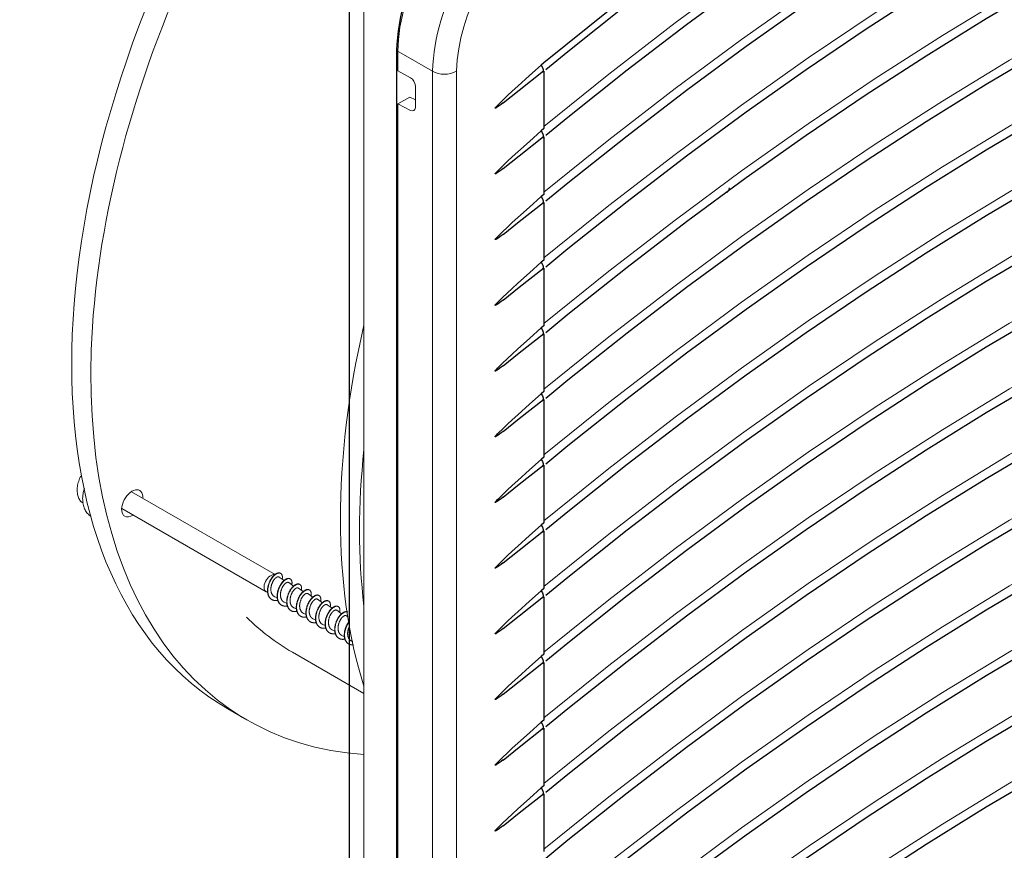
# Model space of a CAD drawing. Units: millimetres. Extents: x 0 to 420, y 0 to 297.
# Drawn here: x 269 to 327, y 105 to 154 of the extents above; entities that cross this region are included whole.
import ezdxf

# ---------------------------------------------------------------- set-up
doc = ezdxf.new("R2010")
doc.units = ezdxf.units.MM

# ---------------------------------------------------------------- blocks, each defined once
blk = doc.blocks.new('GSV2501220_0')
at = {"color": 179, "linetype": 'Continuous', "lineweight": 18}
for p, q in [((391.207, 176.518), (391.207, 255.474)), ((393.717, 246.841), (393.717, 245.412)), ((393.717, 245.412), (394.638, 244.898)), ((394.998, 242.699), (394.998, 244.297)), ((393.717, 242.963), (394.601, 243.473)), ((394.601, 243.473), (394.998, 243.268)), ((393.717, 242.963), (393.717, 161.517)), ((393.717, 242.963), (394.638, 242.485)), ((384.658, 208.263), (374.072, 214.375)), ((373.359, 213.141), (383.996, 207)), ((385.074, 208.355), (385.056, 208.365)), ((385.321, 207.827), (384.969, 208.082)), ((386.028, 207.419), (385.676, 207.675)), ((385.781, 207.947), (385.764, 207.957)), ((386.488, 207.538), (386.471, 207.549)), ((384.018, 206.989), (384.123, 206.942)), ((386.735, 207.011), (386.384, 207.266)), ((387.443, 206.603), (387.09, 206.858)), ((387.195, 207.13), (387.178, 207.14)), ((384.41, 206.429), (384.428, 206.419)), ((384.637, 206.632), (384.83, 206.546)), ((385.345, 206.224), (385.537, 206.138)), ((388.15, 206.194), (387.798, 206.449)), ((387.903, 206.722), (387.885, 206.732)), ((388.61, 206.314), (388.592, 206.324)), ((385.117, 206.021), (385.135, 206.01)), ((385.824, 205.612), (385.842, 205.602)), ((386.051, 205.816), (386.244, 205.73)), ((386.759, 205.407), (386.951, 205.321)), ((388.857, 205.786), (388.504, 206.042)), ((389.564, 205.378), (389.212, 205.633)), ((389.317, 205.905), (389.299, 205.916)), ((386.531, 205.204), (386.549, 205.194)), ((387.238, 204.796), (387.256, 204.786)), ((387.466, 204.999), (387.658, 204.913)), ((390.022, 205.15), (389.918, 205.225)), ((387.946, 204.388), (387.963, 204.377)), ((388.173, 204.591), (388.365, 204.505)), ((388.653, 203.979), (388.67, 203.969)), ((388.88, 204.183), (389.072, 204.097)), ((389.36, 203.571), (389.377, 203.561)), ((389.587, 203.774), (389.779, 203.688)), ((390.067, 203.163), (390.085, 203.153)), ((390.294, 203.366), (390.394, 203.321)), ((385.938, 202.544), (391.207, 199.501)), ((381.17, 198.368), (382.584, 197.552))]:
    blk.add_line(p, q, dxfattribs=at)
for centre, major_axis, ratio, start_param, end_param in [((408.92, 246.433), (-27.75, -48.064), 0.57735, 3.141593, 6.283185), ((410.334, 245.616), (27.75, 48.064), 0.57735, 0, 3.417911), ((400.965, 251.026), (-5.125, -8.877), 0.57735, 3.926991, 5.497787), ((394.632, 244.494), (-0.264, 0.425), 0.597134, 3.908276, 5.461619), ((394.632, 242.896), (-0.264, 0.425), 0.597134, 2.354933, 3.908276), ((428.719, 235.002), (27.75, 48.064), 0.57735, 2.057912, 2.654477), ((430.133, 234.185), (-27.75, -48.064), 0.57735, 5.370254, 5.62532), ((374.134, 213.516), (-0.55, -0.953), 0.57735, 2.275394, 6.283185), ((374.134, 213.516), (-0.55, -0.953), 0.57735, 0, 0.866199), ((384.352, 207.617), (-0.356, -0.617), 0.57735, 3.31861, 6.343237), ((410.688, 245.412), (24.75, 42.868), 0.57735, 2.993765, 3.141593)]:
    blk.add_ellipse(centre, major_axis=major_axis, ratio=ratio, start_param=start_param, end_param=end_param, dxfattribs=at)
for points, knots in [([(370.366, 215.544), (370.326, 215.469), (370.23, 215.29), (370.124, 214.945), (370.067, 214.552), (370.092, 214.186), (370.196, 213.877), (370.341, 213.647), (370.459, 213.559), (370.511, 213.521)], [0, 0, 0, 0, 0.093973, 0.264978, 0.439188, 0.618365, 0.770252, 0.913191, 1, 1, 1, 1]), ([(370.611, 214.645), (370.578, 214.536), (370.513, 214.278), (370.47, 213.873), (370.503, 213.465), (370.613, 213.111), (370.785, 212.822), (370.956, 212.655), (371.059, 212.582), (371.077, 212.571)], [0.3999917, 0.3999917, 0.3999917, 0.3999917, 0.4288408, 0.4686891, 0.5093754, 0.5446749, 0.578011, 0.6101651, 0.6164105, 0.6164105, 0.6164105, 0.6164105])]:
    blk.add_open_spline(points, degree=3, knots=knots, dxfattribs=at)
for points, weights, knots in [([(384.125, 206.878), (384.08, 207.107), (384.136, 207.367), (384.257, 207.928), (384.605, 208.23), (384.879, 208.467), (385.056, 208.366)], [0.933012701892, 0.933012701892, 1, 0.866025403784, 1, 0.89153670554, 0.958693067006], [0, 0, 0, 0.1666667, 0.1666667, 0.5, 0.5, 0.7698604, 0.7698604, 0.7698604]), ([(384.142, 206.868), (384.098, 207.097), (384.154, 207.357), (384.274, 207.918), (384.623, 208.22), (384.971, 208.521), (385.14, 208.295), (385.218, 208.191), (385.2, 207.998)], [0.933012701892, 0.933012701892, 1, 0.866025403784, 1, 0.866025403784, 1, 0.933012701892, 0.933012701892], [0, 0, 0, 0.166667, 0.166667, 0.5, 0.5, 0.833333, 0.833333, 1, 1, 1]), ([(384.637, 206.632), (384.569, 206.663), (384.517, 206.714), (384.296, 206.933), (384.365, 207.343), (384.434, 207.752), (384.665, 207.977), (384.858, 208.165), (384.969, 208.082)], [0.948002665341, 0.964700825064, 1, 0.866025403784, 1, 0.866025403784, 1, 0.885436690545, 0.966802344402], [0.9474884, 0.9474884, 0.9474884, 0.950147, 0.950147, 0.96023747, 0.96023747, 0.97032795, 0.97032795, 0.97895643, 0.97895643, 0.97895643]), ([(384.832, 206.47), (384.787, 206.699), (384.843, 206.959), (384.964, 207.52), (385.312, 207.822), (385.586, 208.059), (385.763, 207.957)], [0.933012701892, 0.933012701892, 1, 0.866025403784, 1, 0.89153670554, 0.958693067006], [0, 0, 0, 0.1666667, 0.1666667, 0.5, 0.5, 0.7698604, 0.7698604, 0.7698604]), ([(384.849, 206.46), (384.805, 206.689), (384.861, 206.949), (384.981, 207.51), (385.33, 207.811), (385.678, 208.113), (385.847, 207.887), (385.925, 207.782), (385.907, 207.59)], [0.933012701892, 0.933012701892, 1, 0.866025403784, 1, 0.866025403784, 1, 0.933012701892, 0.933012701892], [0, 0, 0, 0.166667, 0.166667, 0.5, 0.5, 0.833333, 0.833333, 1, 1, 1]), ([(385.345, 206.223), (385.277, 206.254), (385.224, 206.306), (385.003, 206.525), (385.072, 206.935), (385.141, 207.344), (385.372, 207.569), (385.564, 207.755), (385.675, 207.675)], [0.947790385432, 0.964475649825, 1, 0.866025403784, 1, 0.866025403784, 1, 0.886164334898, 0.965776666883], [0.8869286, 0.8869286, 0.8869286, 0.88960416, 0.88960416, 0.89969463, 0.89969463, 0.90978511, 0.90978511, 0.91835879, 0.91835879, 0.91835879]), ([(385.539, 206.061), (385.494, 206.291), (385.55, 206.551), (385.671, 207.112), (386.019, 207.413), (386.293, 207.65), (386.47, 207.549)], [0.933012701892, 0.933012701892, 1, 0.866025403784, 1, 0.89153670554, 0.958693067006], [0, 0, 0, 0.1666667, 0.1666667, 0.5, 0.5, 0.7698604, 0.7698604, 0.7698604]), ([(385.556, 206.051), (385.512, 206.28), (385.568, 206.541), (385.688, 207.102), (386.037, 207.403), (386.385, 207.705), (386.554, 207.479), (386.632, 207.374), (386.614, 207.182)], [0.933012701892, 0.933012701892, 1, 0.866025403784, 1, 0.866025403784, 1, 0.933012701892, 0.933012701892], [0, 0, 0, 0.166667, 0.166667, 0.5, 0.5, 0.833333, 0.833333, 1, 1, 1]), ([(384.41, 206.429), (384.351, 206.463), (384.302, 206.513), (384.169, 206.649), (384.125, 206.878)], [0.958693067006, 0.974488698245, 1, 0.933012701892, 0.933012701892], [0.7698604, 0.7698604, 0.7698604, 0.8333333, 0.8333333, 1, 1, 1]), ([(384.865, 206.367), (384.527, 206.29), (384.32, 206.502), (384.187, 206.639), (384.142, 206.868)], [0.949996811405, 0.89928260247, 1, 0.933012701892, 0.933012701892], [0.582745, 0.582745, 0.582745, 0.8333333, 0.8333333, 1, 1, 1]), ([(386.051, 205.816), (385.984, 205.846), (385.931, 205.898), (385.71, 206.117), (385.779, 206.526), (385.848, 206.936), (386.079, 207.16), (386.273, 207.348), (386.384, 207.266)], [0.948002947292, 0.964701123079, 1, 0.866025403784, 1, 0.866025403784, 1, 0.885436550526, 0.966802543292], [0.82640274, 0.82640274, 0.82640274, 0.82906132, 0.82906132, 0.8391518, 0.8391518, 0.84924227, 0.84924227, 0.85787077, 0.85787077, 0.85787077]), ([(386.246, 205.653), (386.201, 205.882), (386.257, 206.143), (386.378, 206.704), (386.726, 207.005), (387, 207.242), (387.177, 207.141)], [0.933012701892, 0.933012701892, 1, 0.866025403784, 1, 0.89153670554, 0.958693067006], [0, 0, 0, 0.1666667, 0.1666667, 0.5, 0.5, 0.7698604, 0.7698604, 0.7698604]), ([(386.264, 205.643), (386.219, 205.872), (386.275, 206.132), (386.396, 206.693), (386.744, 206.995), (387.092, 207.296), (387.261, 207.071), (387.34, 206.966), (387.321, 206.773)], [0.933012701892, 0.933012701892, 1, 0.866025403784, 1, 0.866025403784, 1, 0.933012701892, 0.933012701892], [0, 0, 0, 0.166667, 0.166667, 0.5, 0.5, 0.833333, 0.833333, 1, 1, 1]), ([(386.759, 205.407), (386.691, 205.437), (386.638, 205.49), (386.417, 205.709), (386.486, 206.118), (386.555, 206.528), (386.786, 206.752), (386.978, 206.939), (387.089, 206.859)], [0.947788887206, 0.964474054859, 1, 0.866025403784, 1, 0.866025403784, 1, 0.886165604401, 0.965774891223], [0.7658428, 0.7658428, 0.7658428, 0.76851849, 0.76851849, 0.77860896, 0.77860896, 0.78869943, 0.78869943, 0.79727302, 0.79727302, 0.79727302]), ([(385.118, 206.02), (385.058, 206.055), (385.009, 206.104), (384.876, 206.241), (384.832, 206.47)], [0.958693067006, 0.974488698245, 1, 0.933012701892, 0.933012701892], [0.7698604, 0.7698604, 0.7698604, 0.8333333, 0.8333333, 1, 1, 1]), ([(385.572, 205.958), (385.234, 205.882), (385.027, 206.094), (384.894, 206.231), (384.849, 206.46)], [0.949996811405, 0.89928260247, 1, 0.933012701892, 0.933012701892], [0.582745, 0.582745, 0.582745, 0.8333333, 0.8333333, 1, 1, 1]), ([(385.825, 205.612), (385.765, 205.646), (385.716, 205.696), (385.583, 205.832), (385.539, 206.061)], [0.958693067006, 0.974488698245, 1, 0.933012701892, 0.933012701892], [0.7698604, 0.7698604, 0.7698604, 0.8333333, 0.8333333, 1, 1, 1]), ([(386.28, 205.55), (385.942, 205.473), (385.734, 205.686), (385.601, 205.822), (385.556, 206.051)], [0.949996811405, 0.89928260247, 1, 0.933012701892, 0.933012701892], [0.582745, 0.582745, 0.582745, 0.8333333, 0.8333333, 1, 1, 1]), ([(386.953, 205.245), (386.908, 205.474), (386.964, 205.734), (387.085, 206.295), (387.433, 206.597), (387.707, 206.834), (387.884, 206.733)], [0.933012701892, 0.933012701892, 1, 0.866025403784, 1, 0.89153670554, 0.958693067006], [0, 0, 0, 0.1666667, 0.1666667, 0.5, 0.5, 0.7698604, 0.7698604, 0.7698604]), ([(386.971, 205.235), (386.926, 205.464), (386.982, 205.724), (387.103, 206.285), (387.451, 206.587), (387.799, 206.888), (387.968, 206.662), (388.047, 206.558), (388.028, 206.365)], [0.933012701892, 0.933012701892, 1, 0.866025403784, 1, 0.866025403784, 1, 0.933012701892, 0.933012701892], [0, 0, 0, 0.166667, 0.166667, 0.5, 0.5, 0.833333, 0.833333, 1, 1, 1]), ([(387.466, 204.999), (387.398, 205.03), (387.346, 205.081), (387.124, 205.3), (387.193, 205.71), (387.262, 206.119), (387.493, 206.344), (387.687, 206.532), (387.798, 206.449)], [0.948003218006, 0.964701409213, 1, 0.866025403784, 1, 0.866025403784, 1, 0.885436450775, 0.966802684983], [0.70531709, 0.70531709, 0.70531709, 0.70797565, 0.70797565, 0.71806612, 0.71806612, 0.72815659, 0.72815659, 0.7367851, 0.7367851, 0.7367851]), ([(387.66, 204.837), (387.616, 205.066), (387.671, 205.326), (387.792, 205.887), (388.14, 206.189), (388.414, 206.426), (388.591, 206.324)], [0.933012701892, 0.933012701892, 1, 0.866025403784, 1, 0.89153670554, 0.958693067006], [0, 0, 0, 0.1666667, 0.1666667, 0.5, 0.5, 0.7698604, 0.7698604, 0.7698604]), ([(387.678, 204.827), (387.633, 205.056), (387.689, 205.316), (387.81, 205.877), (388.158, 206.178), (388.506, 206.48), (388.675, 206.254), (388.754, 206.149), (388.735, 205.957)], [0.933012701892, 0.933012701892, 1, 0.866025403784, 1, 0.866025403784, 1, 0.933012701892, 0.933012701892], [0, 0, 0, 0.166667, 0.166667, 0.5, 0.5, 0.833333, 0.833333, 1, 1, 1]), ([(388.174, 204.59), (388.105, 204.621), (388.053, 204.673), (387.831, 204.892), (387.9, 205.302), (387.969, 205.711), (388.201, 205.936), (388.393, 206.122), (388.504, 206.042)], [0.947787446676, 0.964472521239, 1, 0.866025403784, 1, 0.866025403784, 1, 0.886166799959, 0.965773219034], [0.64475701, 0.64475701, 0.64475701, 0.64743281, 0.64743281, 0.65752328, 0.65752328, 0.66761376, 0.66761376, 0.67618725, 0.67618725, 0.67618725]), ([(386.532, 205.204), (386.472, 205.238), (386.423, 205.288), (386.29, 205.424), (386.246, 205.653)], [0.958693067006, 0.974488698245, 1, 0.933012701892, 0.933012701892], [0.7698604, 0.7698604, 0.7698604, 0.8333333, 0.8333333, 1, 1, 1]), ([(386.987, 205.142), (386.649, 205.065), (386.441, 205.278), (386.308, 205.414), (386.264, 205.643)], [0.949996811405, 0.89928260247, 1, 0.933012701892, 0.933012701892], [0.582745, 0.582745, 0.582745, 0.8333333, 0.8333333, 1, 1, 1]), ([(388.367, 204.428), (388.323, 204.658), (388.379, 204.918), (388.499, 205.479), (388.848, 205.78), (389.121, 206.017), (389.298, 205.916)], [0.933012701892, 0.933012701892, 1, 0.866025403784, 1, 0.89153670554, 0.958693067006], [0, 0, 0, 0.1666667, 0.1666667, 0.5, 0.5, 0.7698604, 0.7698604, 0.7698604]), ([(388.385, 204.418), (388.34, 204.647), (388.396, 204.908), (388.517, 205.469), (388.865, 205.77), (389.214, 206.072), (389.382, 205.846), (389.461, 205.741), (389.442, 205.549)], [0.933012701892, 0.933012701892, 1, 0.866025403784, 1, 0.866025403784, 1, 0.933012701892, 0.933012701892], [0, 0, 0, 0.166667, 0.166667, 0.5, 0.5, 0.833333, 0.833333, 1, 1, 1]), ([(388.88, 204.183), (388.812, 204.213), (388.76, 204.265), (388.538, 204.484), (388.607, 204.893), (388.676, 205.303), (388.908, 205.527), (389.101, 205.715), (389.212, 205.633)], [0.948003477623, 0.964701683617, 1, 0.866025403784, 1, 0.866025403784, 1, 0.885436391546, 0.966802769116], [0.58423143, 0.58423143, 0.58423143, 0.58688997, 0.58688997, 0.59698044, 0.59698044, 0.60707092, 0.60707092, 0.61569943, 0.61569943, 0.61569943]), ([(389.074, 204.02), (389.03, 204.249), (389.086, 204.51), (389.206, 205.071), (389.555, 205.372), (389.829, 205.609), (390.005, 205.508)], [0.933012701892, 0.933012701892, 1, 0.866025403784, 1, 0.89153670554, 0.958693067006], [0, 0, 0, 0.1666667, 0.1666667, 0.5, 0.5, 0.7698604, 0.7698604, 0.7698604]), ([(389.092, 204.01), (389.047, 204.239), (389.103, 204.499), (389.224, 205.06), (389.572, 205.362), (389.846, 205.599), (390.023, 205.498)], [0.933012701892, 0.933012701892, 1, 0.866025403784, 1, 0.89153670554, 0.958693067006], [0, 0, 0, 0.1666667, 0.1666667, 0.5, 0.5, 0.7698604, 0.7698604, 0.7698604]), ([(387.239, 204.796), (387.179, 204.83), (387.131, 204.88), (386.997, 205.016), (386.953, 205.245)], [0.958693067006, 0.974488698245, 1, 0.933012701892, 0.933012701892], [0.7698604, 0.7698604, 0.7698604, 0.8333333, 0.8333333, 1, 1, 1]), ([(387.694, 204.734), (387.356, 204.657), (387.148, 204.869), (387.015, 205.006), (386.971, 205.235)], [0.949996811405, 0.89928260247, 1, 0.933012701892, 0.933012701892], [0.582745, 0.582745, 0.582745, 0.8333333, 0.8333333, 1, 1, 1]), ([(387.946, 204.387), (387.886, 204.422), (387.838, 204.471), (387.705, 204.608), (387.66, 204.837)], [0.958693067006, 0.974488698245, 1, 0.933012701892, 0.933012701892], [0.7698604, 0.7698604, 0.7698604, 0.8333333, 0.8333333, 1, 1, 1]), ([(388.401, 204.325), (388.063, 204.249), (387.855, 204.461), (387.722, 204.598), (387.678, 204.827)], [0.949996811405, 0.89928260247, 1, 0.933012701892, 0.933012701892], [0.582745, 0.582745, 0.582745, 0.8333333, 0.8333333, 1, 1, 1]), ([(389.588, 203.774), (389.52, 203.804), (389.467, 203.857), (389.246, 204.076), (389.315, 204.485), (389.384, 204.895), (389.615, 205.119), (389.807, 205.306), (389.918, 205.226)], [0.947786063511, 0.964471048619, 1, 0.866025403784, 1, 0.866025403784, 1, 0.886167921753, 0.965771650055], [0.52367122, 0.52367122, 0.52367122, 0.52634713, 0.52634713, 0.53643761, 0.53643761, 0.54652808, 0.54652808, 0.55510149, 0.55510149, 0.55510149]), ([(389.781, 203.612), (389.737, 203.841), (389.793, 204.101), (389.875, 204.482), (390.088, 204.772)], [0.933012701892, 0.933012701892, 1, 0.905062318454, 0.944674971553], [0, 0, 0, 0.1666667, 0.1666667, 0.4028748, 0.4028748, 0.4028748]), ([(389.799, 203.602), (389.755, 203.831), (389.81, 204.091), (389.89, 204.459), (390.094, 204.746)], [0.933012701892, 0.933012701892, 1, 0.9078322497, 0.942478006368], [0, 0, 0, 0.1666667, 0.1666667, 0.3959832, 0.3959832, 0.3959832]), ([(388.653, 203.979), (388.593, 204.013), (388.545, 204.063), (388.412, 204.199), (388.367, 204.428)], [0.958693067006, 0.974488698245, 1, 0.933012701892, 0.933012701892], [0.7698604, 0.7698604, 0.7698604, 0.8333333, 0.8333333, 1, 1, 1]), ([(389.108, 203.917), (388.77, 203.84), (388.562, 204.053), (388.429, 204.189), (388.385, 204.418)], [0.949996811405, 0.89928260247, 1, 0.933012701892, 0.933012701892], [0.582745, 0.582745, 0.582745, 0.8333333, 0.8333333, 1, 1, 1]), ([(389.36, 203.571), (389.3, 203.605), (389.252, 203.655), (389.119, 203.791), (389.074, 204.02)], [0.958693067006, 0.974488698245, 1, 0.933012701892, 0.933012701892], [0.7698604, 0.7698604, 0.7698604, 0.8333333, 0.8333333, 1, 1, 1]), ([(389.815, 203.509), (389.477, 203.432), (389.27, 203.645), (389.136, 203.781), (389.092, 204.01)], [0.949996811405, 0.89928260247, 1, 0.933012701892, 0.933012701892], [0.582745, 0.582745, 0.582745, 0.8333333, 0.8333333, 1, 1, 1]), ([(390.294, 203.366), (390.226, 203.397), (390.174, 203.448), (389.953, 203.667), (390.022, 204.077), (390.057, 204.287), (390.15, 204.47)], [0.948003726282, 0.964701946436, 1, 0.866025403784, 1, 0.926445989875, 0.933656431494], [0.46314578, 0.46314578, 0.46314578, 0.4658043, 0.4658043, 0.47589477, 0.47589477, 0.48143459, 0.48143459, 0.48143459]), ([(390.067, 203.163), (390.008, 203.197), (389.959, 203.247), (389.826, 203.383), (389.781, 203.612)], [0.958693067006, 0.974488698245, 1, 0.933012701892, 0.933012701892], [0.7698604, 0.7698604, 0.7698604, 0.8333333, 0.8333333, 1, 1, 1]), ([(390.441, 203.087), (390.155, 203.053), (389.977, 203.236), (389.844, 203.373), (389.799, 203.602)], [0.939591669536, 0.912019672887, 1, 0.933012701892, 0.933012701892], [0.6144353, 0.6144353, 0.6144353, 0.8333333, 0.8333333, 1, 1, 1])]:
    blk.add_rational_spline(points, weights, degree=2, knots=knots, dxfattribs=at)
for points, weights in [([(385.2, 207.998), (385.197, 207.969), (385.192, 207.939)], [0.933012701892, 0.933012701892, 0.934509863255]), ([(385.907, 207.59), (385.904, 207.559), (385.898, 207.526)], [0.933012701892, 0.933012701892, 0.934769846794]), ([(386.614, 207.182), (386.611, 207.15), (386.605, 207.118)], [0.933012701892, 0.933012701892, 0.934770157232]), ([(387.321, 206.773), (387.318, 206.742), (387.312, 206.709)], [0.933012701892, 0.933012701892, 0.934769846796]), ([(388.028, 206.365), (388.025, 206.334), (388.019, 206.301)], [0.933012701892, 0.933012701892, 0.934770155202]), ([(388.735, 205.957), (388.732, 205.926), (388.726, 205.893)], [0.933012701892, 0.933012701892, 0.9347698468]), ([(389.442, 205.549), (389.439, 205.517), (389.434, 205.485)], [0.933012701892, 0.933012701892, 0.934770153141])]:
    blk.add_rational_spline(points, weights, degree=2, dxfattribs=at)

msp = doc.modelspace()

# ---------------------------------------------------------------- linework, layer by layer
at = {"color": 7, "linetype": 'Continuous', "lineweight": 25}
for p, q in [((288.634, 88.5767), (288.634, 159.779)), ((291.4059, 152.1372), (291.4059, 83.8744)), ((300.0949, 151.4055), (299.9353, 151.2741)), ((300.0949, 150.9285), (300.0949, 147.5302)), ((300.0949, 147.5302), (299.9353, 147.3988)), ((300.0949, 147.0533), (300.0949, 143.655)), ((300.0949, 143.655), (299.9353, 143.5235)), ((300.0949, 143.178), (300.0949, 139.7797)), ((300.0949, 139.7797), (299.9353, 139.6483)), ((300.0949, 139.3027), (300.0949, 135.9044)), ((300.0949, 135.9044), (299.9353, 135.773)), ((300.0949, 135.4275), (300.0949, 132.0292)), ((300.0949, 132.0292), (299.9353, 131.8977)), ((300.0949, 131.5522), (300.0949, 128.1539)), ((300.0949, 128.1539), (299.9353, 128.0225)), ((300.0949, 127.6769), (300.0949, 124.2786)), ((300.0949, 124.2786), (299.9353, 124.1472)), ((300.0949, 123.8017), (300.0949, 120.4034)), ((300.0949, 120.4034), (299.9353, 120.2719)), ((300.0949, 119.9264), (300.0949, 116.5281)), ((300.0949, 116.5281), (299.9353, 116.3966)), ((300.0949, 116.0511), (300.0949, 112.6528)), ((300.0949, 112.6528), (299.9353, 112.5214)), ((300.0949, 112.1759), (300.0949, 108.7776)), ((300.0949, 108.7776), (299.9353, 108.6461)), ((300.0949, 108.3006), (300.0949, 104.9023))]:
    msp.add_line(p, q, dxfattribs=at)
at = {"color": 8, "linetype": 'Continuous', "lineweight": 18}
for p, q in [((293.5272, 150.9126), (291.4059, 152.1372)), ((293.5272, 82.6498), (293.5272, 150.9126)), ((294.9414, 150.9126), (294.9414, 82.6498))]:
    msp.add_line(p, q, dxfattribs=at)
at = {"color": 7, "linetype": 'Continuous', "lineweight": 25, "flags": 128}
for points in [[(359.0844, 185.4594), (355.1987, 184.1078), (351.293, 182.6184), (347.3702, 180.9927), (343.4335, 179.2316), (339.4859, 177.3368), (335.5305, 175.3096), (331.5704, 173.1517), (327.6088, 170.8647), (323.6488, 168.4505), (319.6934, 165.9109), (315.7458, 163.2479), (311.8091, 160.4636), (307.8863, 157.5603), (303.9805, 154.5401), (300.0949, 151.4055)], [(300.2064, 151.015), (301.5136, 152.086), (305.0028, 154.8645), (308.5075, 157.5503), (312.0252, 160.1419), (315.5539, 162.6374), (319.0912, 165.0355), (322.6349, 167.3345), (326.1827, 169.533), (329.7325, 171.6296), (333.2819, 173.6231), (336.8287, 175.5121), (340.3707, 177.2955), (343.9056, 178.9722), (347.4312, 180.5411), (350.9452, 182.0013), (354.4455, 183.3518), (357.9298, 184.5918), (358.9571, 184.9349)], [(300.2064, 147.1397), (301.5136, 148.2108), (305.0028, 150.9892), (308.5075, 153.6751), (312.0252, 156.2666), (315.5539, 158.7622), (319.0912, 161.1602), (322.6349, 163.4592), (326.1827, 165.6577), (329.7325, 167.7544), (333.2819, 169.7478), (336.8287, 171.6368), (340.3707, 173.4203), (343.9056, 175.0969), (347.4312, 176.6658), (350.9452, 178.126), (354.4455, 179.4765), (357.9298, 180.7165), (358.9571, 181.0597)], [(300.2064, 143.2645), (301.5136, 144.3355), (305.0028, 147.114), (308.5075, 149.7998), (312.0252, 152.3913), (315.5539, 154.8869), (319.0912, 157.2849), (322.6349, 159.5839), (326.1827, 161.7824), (329.7325, 163.8791), (333.2819, 165.8725), (336.8287, 167.7616), (340.3707, 169.545), (343.9056, 171.2217), (347.4312, 172.7906), (350.9452, 174.2507), (354.4455, 175.6012), (357.9298, 176.8412), (358.9571, 177.1844)], [(300.2064, 139.3892), (301.5136, 140.4602), (305.0028, 143.2387), (308.5075, 145.9245), (312.0252, 148.5161), (315.5539, 151.0116), (319.0912, 153.4097), (322.6349, 155.7087), (326.1827, 157.9072), (329.7325, 160.0038), (333.2819, 161.9973), (336.8287, 163.8863), (340.3707, 165.6697), (343.9056, 167.3464), (347.4312, 168.9153), (350.9452, 170.3755), (354.4455, 171.726), (357.9298, 172.9659), (358.9571, 173.3091)], [(300.2064, 135.5139), (301.5136, 136.585), (305.0028, 139.3634), (308.5075, 142.0493), (312.0252, 144.6408), (315.5539, 147.1364), (319.0912, 149.5344), (322.6349, 151.8334), (326.1827, 154.0319), (329.7325, 156.1285), (333.2819, 158.122), (336.8287, 160.011), (340.3707, 161.7944), (343.9056, 163.4711), (347.4312, 165.04), (350.9452, 166.5002), (354.4455, 167.8507), (357.9298, 169.0907), (358.9571, 169.4339)], [(300.2064, 131.6387), (301.5136, 132.7097), (305.0028, 135.4881), (308.5075, 138.174), (312.0252, 140.7655), (315.5539, 143.2611), (319.0912, 145.6591), (322.6349, 147.9581), (326.1827, 150.1566), (329.7325, 152.2533), (333.2819, 154.2467), (336.8287, 156.1358), (340.3707, 157.9192), (343.9056, 159.5959), (347.4312, 161.1648), (350.9452, 162.6249), (354.4455, 163.9754), (357.9298, 165.2154), (358.9571, 165.5586)], [(300.2064, 127.7634), (301.5136, 128.8344), (305.0028, 131.6129), (308.5075, 134.2987), (312.0252, 136.8903), (315.5539, 139.3858), (319.0912, 141.7839), (322.6349, 144.0829), (326.1827, 146.2814), (329.7325, 148.378), (333.2819, 150.3715), (336.8287, 152.2605), (340.3707, 154.0439), (343.9056, 155.7206), (347.4312, 157.2895), (350.9452, 158.7497), (354.4455, 160.1001), (357.9298, 161.3401), (358.9571, 161.6833)], [(300.2064, 123.8881), (301.5136, 124.9592), (305.0028, 127.7376), (308.5075, 130.4235), (312.0252, 133.015), (315.5539, 135.5106), (319.0912, 137.9086), (322.6349, 140.2076), (326.1827, 142.4061), (329.7325, 144.5027), (333.2819, 146.4962), (336.8287, 148.3852), (340.3707, 150.1686), (343.9056, 151.8453), (347.4312, 153.4142), (350.9452, 154.8744), (354.4455, 156.2249), (357.9298, 157.4649), (358.9571, 157.8081)], [(300.2064, 120.0129), (301.5136, 121.0839), (305.0028, 123.8623), (308.5075, 126.5482), (312.0252, 129.1397), (315.5539, 131.6353), (319.0912, 134.0333), (322.6349, 136.3323), (326.1827, 138.5308), (329.7325, 140.6275), (333.2819, 142.6209), (336.8287, 144.51), (340.3707, 146.2934), (343.9056, 147.9701), (347.4312, 149.539), (350.9452, 150.9991), (354.4455, 152.3496), (357.9298, 153.5896), (358.9571, 153.9328)], [(297.2268, 148.7364), (297.2266, 148.7383), (297.2269, 148.7405), (297.2288, 148.746), (297.2381, 148.7617), (297.2998, 148.8357), (297.3614, 148.9007), (297.4578, 148.9977), (297.6355, 149.1701), (297.9626, 149.4782), (298.2411, 149.7361), (298.5675, 150.0354), (299.2509, 150.6565), (299.9353, 151.2741)], [(297.6973, 149.0465), (298.6496, 149.8046), (300.0692, 150.9347)], [(299.9353, 151.2741), (300.0186, 151.1457), (300.0651, 151.0237), (300.0675, 150.9272), (300.0253, 150.8712)], [(300.0253, 150.8712), (300.034, 150.8784), (300.0427, 150.8855), (300.0514, 150.8927), (300.0601, 150.8999), (300.0688, 150.907), (300.0775, 150.9142), (300.0862, 150.9214), (300.0949, 150.9285)], [(300.2064, 116.1376), (301.5136, 117.2086), (305.0028, 119.9871), (308.5075, 122.6729), (312.0252, 125.2645), (315.5539, 127.76), (319.0912, 130.1581), (322.6349, 132.4571), (326.1827, 134.6556), (329.7325, 136.7522), (333.2819, 138.7457), (336.8287, 140.6347), (340.3707, 142.4181), (343.9056, 144.0948), (347.4312, 145.6637), (350.9452, 147.1239), (354.4455, 148.4743), (357.9298, 149.7143), (358.9571, 150.0575)], [(297.6969, 149.0468), (297.577, 148.9567), (297.4006, 148.8306), (297.3121, 148.772), (297.2677, 148.7462), (297.2434, 148.7352), (297.2316, 148.7329), (297.2283, 148.7339), (297.2273, 148.735), (297.2268, 148.7364)], [(297.2268, 144.8612), (297.2266, 144.863), (297.2269, 144.8652), (297.2288, 144.8708), (297.2381, 144.8864), (297.2998, 144.9604), (297.3614, 145.0255), (297.4578, 145.1225), (297.6355, 145.2948), (297.9626, 145.603), (298.2411, 145.8608), (298.5675, 146.1601), (299.2509, 146.7812), (299.9353, 147.3988)], [(297.6973, 145.1712), (298.6496, 145.9293), (300.0692, 147.0594)], [(299.9353, 147.3988), (300.0186, 147.2704), (300.0651, 147.1484), (300.0675, 147.0519), (300.0253, 146.9959)], [(300.0253, 146.9959), (300.034, 147.0031), (300.0427, 147.0103), (300.0514, 147.0174), (300.0601, 147.0246), (300.0688, 147.0318), (300.0775, 147.0389), (300.0862, 147.0461), (300.0949, 147.0533)], [(300.2064, 112.2623), (301.5136, 113.3334), (305.0028, 116.1118), (308.5075, 118.7977), (312.0252, 121.3892), (315.5539, 123.8848), (319.0912, 126.2828), (322.6349, 128.5818), (326.1827, 130.7803), (329.7325, 132.8769), (333.2819, 134.8704), (336.8287, 136.7594), (340.3707, 138.5428), (343.9056, 140.2195), (347.4312, 141.7884), (350.9452, 143.2486), (354.4455, 144.5991), (357.9298, 145.8391), (358.9571, 146.1822)], [(297.6969, 145.1716), (297.577, 145.0814), (297.4006, 144.9553), (297.3121, 144.8968), (297.2677, 144.8709), (297.2434, 144.8599), (297.2316, 144.8576), (297.2283, 144.8587), (297.2273, 144.8597), (297.2268, 144.8612)], [(297.2268, 140.9859), (297.2266, 140.9877), (297.2269, 140.9899), (297.2288, 140.9955), (297.2381, 141.0112), (297.2998, 141.0851), (297.3614, 141.1502), (297.4578, 141.2472), (297.6355, 141.4196), (297.9626, 141.7277), (298.2411, 141.9855), (298.5675, 142.2849), (299.2509, 142.906), (299.9353, 143.5235)], [(299.9353, 143.5235), (300.0186, 143.3951), (300.0651, 143.2731), (300.0675, 143.1766), (300.0253, 143.1207)], [(297.6973, 141.2959), (298.6496, 142.054), (300.0692, 143.1841)], [(300.0253, 143.1207), (300.034, 143.1278), (300.0427, 143.135), (300.0514, 143.1422), (300.0601, 143.1493), (300.0688, 143.1565), (300.0775, 143.1637), (300.0862, 143.1708), (300.0949, 143.178)], [(300.2064, 108.3871), (301.5136, 109.4581), (305.0028, 112.2365), (308.5075, 114.9224), (312.0252, 117.5139), (315.5539, 120.0095), (319.0912, 122.4075), (322.6349, 124.7065), (326.1827, 126.905), (329.7325, 129.0017), (333.2819, 130.9951), (336.8287, 132.8842), (340.3707, 134.6676), (343.9056, 136.3443), (347.4312, 137.9132), (350.9452, 139.3733), (354.4455, 140.7238), (357.9298, 141.9638), (358.9571, 142.307)], [(297.6969, 141.2963), (297.577, 141.2062), (297.4006, 141.0801), (297.3121, 141.0215), (297.2677, 140.9957), (297.2434, 140.9847), (297.2316, 140.9824), (297.2283, 140.9834), (297.2273, 140.9845), (297.2268, 140.9859)], [(297.2268, 137.1106), (297.2266, 137.1124), (297.2269, 137.1147), (297.2288, 137.1202), (297.2381, 137.1359), (297.2998, 137.2098), (297.3614, 137.2749), (297.4578, 137.3719), (297.6355, 137.5443), (297.9626, 137.8524), (298.2411, 138.1103), (298.5675, 138.4096), (299.2509, 139.0307), (299.9353, 139.6483)], [(297.6973, 137.4207), (298.6496, 138.1788), (300.0692, 139.3089)], [(299.9353, 139.6483), (300.0186, 139.5199), (300.0651, 139.3979), (300.0675, 139.3014), (300.0253, 139.2454)], [(300.0253, 139.2454), (300.034, 139.2526), (300.0427, 139.2597), (300.0514, 139.2669), (300.0601, 139.2741), (300.0688, 139.2812), (300.0775, 139.2884), (300.0862, 139.2956), (300.0949, 139.3027)], [(300.2064, 104.5118), (301.5136, 105.5828), (305.0028, 108.3613), (308.5075, 111.0471), (312.0252, 113.6387), (315.5539, 116.1342), (319.0912, 118.5323), (322.6349, 120.8313), (326.1827, 123.0298), (329.7325, 125.1264), (333.2819, 127.1199), (336.8287, 129.0089), (340.3707, 130.7923), (343.9056, 132.469), (347.4312, 134.0379), (350.9452, 135.498), (354.4455, 136.8485), (357.9298, 138.0885), (358.9571, 138.4317)], [(297.6969, 137.421), (297.577, 137.3309), (297.4006, 137.2048), (297.3121, 137.1462), (297.2677, 137.1204), (297.2434, 137.1094), (297.2316, 137.1071), (297.2283, 137.1081), (297.2273, 137.1092), (297.2268, 137.1106)], [(297.2268, 133.2353), (297.2266, 133.2372), (297.2269, 133.2394), (297.2288, 133.2449), (297.2381, 133.2606), (297.2998, 133.3346), (297.3614, 133.3997), (297.4578, 133.4966), (297.6355, 133.669), (297.9626, 133.9772), (298.2411, 134.235), (298.5675, 134.5343), (299.2509, 135.1554), (299.9353, 135.773)], [(297.6973, 133.5454), (298.6496, 134.3035), (300.0692, 135.4336)], [(299.9353, 135.773), (300.0186, 135.6446), (300.0651, 135.5226), (300.0675, 135.4261), (300.0253, 135.3701)], [(300.0253, 135.3701), (300.034, 135.3773), (300.0427, 135.3845), (300.0514, 135.3916), (300.0601, 135.3988), (300.0688, 135.406), (300.0775, 135.4131), (300.0862, 135.4203), (300.0949, 135.4275)], [(300.2064, 100.6365), (301.5136, 101.7076), (305.0028, 104.486), (308.5075, 107.1719), (312.0252, 109.7634), (315.5539, 112.259), (319.0912, 114.657), (322.6349, 116.956), (326.1827, 119.1545), (329.7325, 121.2511), (333.2819, 123.2446), (336.8287, 125.1336), (340.3707, 126.917), (343.9056, 128.5937), (347.4312, 130.1626), (350.9452, 131.6228), (354.4455, 132.9733), (357.9298, 134.2133), (358.9571, 134.5564)], [(297.6969, 133.5458), (297.577, 133.4556), (297.4006, 133.3295), (297.3121, 133.271), (297.2677, 133.2451), (297.2434, 133.2341), (297.2316, 133.2318), (297.2283, 133.2329), (297.2273, 133.2339), (297.2268, 133.2353)], [(297.2268, 129.3601), (297.2266, 129.3619), (297.2269, 129.3641), (297.2288, 129.3697), (297.2381, 129.3854), (297.2998, 129.4593), (297.3614, 129.5244), (297.4578, 129.6214), (297.6355, 129.7938), (297.9626, 130.1019), (298.2411, 130.3597), (298.5675, 130.6591), (299.2509, 131.2802), (299.9353, 131.8977)], [(299.9353, 131.8977), (300.0186, 131.7693), (300.0651, 131.6473), (300.0675, 131.5508), (300.0253, 131.4949)], [(297.6973, 129.6701), (298.6496, 130.4282), (300.0692, 131.5583)], [(300.0253, 131.4949), (300.034, 131.502), (300.0427, 131.5092), (300.0514, 131.5164), (300.0601, 131.5235), (300.0688, 131.5307), (300.0775, 131.5379), (300.0862, 131.545), (300.0949, 131.5522)], [(300.2064, 96.7612), (301.5136, 97.8323), (305.0028, 100.6107), (308.5075, 103.2966), (312.0252, 105.8881), (315.5539, 108.3837), (319.0912, 110.7817), (322.6349, 113.0807), (326.1827, 115.2792), (329.7325, 117.3759), (333.2819, 119.3693), (336.8287, 121.2583), (340.3707, 123.0418), (343.9056, 124.7184), (347.4312, 126.2874), (350.9452, 127.7475), (354.4455, 129.098), (357.9298, 130.338), (358.9571, 130.6812)], [(297.6969, 129.6705), (297.577, 129.5804), (297.4006, 129.4543), (297.3121, 129.3957), (297.2677, 129.3699), (297.2434, 129.3589), (297.2316, 129.3566), (297.2283, 129.3576), (297.2273, 129.3587), (297.2268, 129.3601)], [(297.2268, 125.4848), (297.2266, 125.4866), (297.2269, 125.4888), (297.2288, 125.4944), (297.2381, 125.5101), (297.2998, 125.584), (297.3614, 125.6491), (297.4578, 125.7461), (297.6355, 125.9185), (297.9626, 126.2266), (298.2411, 126.4845), (298.5675, 126.7838), (299.2509, 127.4049), (299.9353, 128.0225)], [(299.9353, 128.0225), (300.0186, 127.8941), (300.0651, 127.7721), (300.0675, 127.6755), (300.0253, 127.6196)], [(297.6973, 125.7949), (298.6496, 126.553), (300.0692, 127.6831)], [(300.0253, 127.6196), (300.034, 127.6268), (300.0427, 127.6339), (300.0514, 127.6411), (300.0601, 127.6483), (300.0688, 127.6554), (300.0775, 127.6626), (300.0862, 127.6698), (300.0949, 127.6769)], [(300.2064, 92.886), (301.5136, 93.957), (305.0028, 96.7355), (308.5075, 99.4213), (312.0252, 102.0128), (315.5539, 104.5084), (319.0912, 106.9065), (322.6349, 109.2054), (326.1827, 111.404), (329.7325, 113.5006), (333.2819, 115.4941), (336.8287, 117.3831), (340.3707, 119.1665), (343.9056, 120.8432), (347.4312, 122.4121), (350.9452, 123.8722), (354.4455, 125.2227), (357.9298, 126.4627), (358.9571, 126.8059)], [(297.6969, 125.7952), (297.577, 125.7051), (297.4006, 125.579), (297.3121, 125.5204), (297.2677, 125.4946), (297.2434, 125.4836), (297.2316, 125.4813), (297.2283, 125.4823), (297.2273, 125.4834), (297.2268, 125.4848)], [(297.2268, 121.6095), (297.2266, 121.6114), (297.2269, 121.6136), (297.2288, 121.6191), (297.2381, 121.6348), (297.2998, 121.7088), (297.3614, 121.7738), (297.4578, 121.8708), (297.6355, 122.0432), (297.9626, 122.3513), (298.2411, 122.6092), (298.5675, 122.9085), (299.2509, 123.5296), (299.9353, 124.1472)], [(297.6973, 121.9196), (298.6496, 122.6777), (300.0692, 123.8078)], [(299.9353, 124.1472), (300.0186, 124.0188), (300.0651, 123.8968), (300.0675, 123.8003), (300.0253, 123.7443)], [(300.0253, 123.7443), (300.034, 123.7515), (300.0427, 123.7587), (300.0514, 123.7658), (300.0601, 123.773), (300.0688, 123.7802), (300.0775, 123.7873), (300.0862, 123.7945), (300.0949, 123.8017)], [(300.2064, 89.0107), (301.5136, 90.0817), (305.0028, 92.8602), (308.5075, 95.546), (312.0252, 98.1376), (315.5539, 100.6331), (319.0912, 103.0312), (322.6349, 105.3302), (326.1827, 107.5287), (329.7325, 109.6253), (333.2819, 111.6188), (336.8287, 113.5078), (340.3707, 115.2912), (343.9056, 116.9679), (347.4312, 118.5368), (350.9452, 119.997), (354.4455, 121.3475), (357.9298, 122.5875), (358.9571, 122.9306)], [(297.6969, 121.9199), (297.577, 121.8298), (297.4006, 121.7037), (297.3121, 121.6452), (297.2677, 121.6193), (297.2434, 121.6083), (297.2316, 121.606), (297.2283, 121.6071), (297.2273, 121.6081), (297.2268, 121.6095)], [(297.2268, 117.7343), (297.2266, 117.7361), (297.2269, 117.7383), (297.2288, 117.7439), (297.2381, 117.7596), (297.2998, 117.8335), (297.3614, 117.8986), (297.4578, 117.9956), (297.6355, 118.1679), (297.9626, 118.4761), (298.2411, 118.7339), (298.5675, 119.0333), (299.2509, 119.6544), (299.9353, 120.2719)], [(299.9353, 120.2719), (300.0186, 120.1435), (300.0651, 120.0215), (300.0675, 119.925), (300.0253, 119.869)], [(297.6973, 118.0443), (298.6496, 118.8024), (300.0692, 119.9325)], [(300.0253, 119.8691), (300.034, 119.8762), (300.0427, 119.8834), (300.0514, 119.8906), (300.0601, 119.8977), (300.0688, 119.9049), (300.0775, 119.9121), (300.0862, 119.9192), (300.0949, 119.9264)], [(297.6969, 118.0447), (297.577, 117.9545), (297.4006, 117.8285), (297.3121, 117.7699), (297.2677, 117.744), (297.2434, 117.733), (297.2316, 117.7308), (297.2283, 117.7318), (297.2273, 117.7329), (297.2268, 117.7343)], [(297.2268, 113.859), (297.2266, 113.8608), (297.2269, 113.863), (297.2288, 113.8686), (297.2381, 113.8843), (297.2998, 113.9582), (297.3614, 114.0233), (297.4578, 114.1203), (297.6355, 114.2927), (297.9626, 114.6008), (298.2411, 114.8587), (298.5675, 115.158), (299.2509, 115.7791), (299.9353, 116.3966)], [(299.9353, 116.3966), (300.0186, 116.2683), (300.0651, 116.1463), (300.0675, 116.0497), (300.0253, 115.9938)], [(297.6973, 114.1691), (298.6496, 114.9272), (300.0692, 116.0572)], [(300.0253, 115.9938), (300.034, 116.001), (300.0427, 116.0081), (300.0514, 116.0153), (300.0601, 116.0225), (300.0688, 116.0296), (300.0775, 116.0368), (300.0862, 116.044), (300.0949, 116.0511)], [(297.6969, 114.1694), (297.577, 114.0793), (297.4006, 113.9532), (297.3121, 113.8946), (297.2677, 113.8688), (297.2434, 113.8578), (297.2316, 113.8555), (297.2283, 113.8565), (297.2273, 113.8576), (297.2268, 113.859)], [(297.2268, 109.9837), (297.2266, 109.9856), (297.2269, 109.9878), (297.2288, 109.9933), (297.2381, 110.009), (297.2998, 110.083), (297.3614, 110.148), (297.4578, 110.245), (297.6355, 110.4174), (297.9626, 110.7255), (298.2411, 110.9834), (298.5675, 111.2827), (299.2509, 111.9038), (299.9353, 112.5214)], [(297.6973, 110.2938), (298.6496, 111.0519), (300.0692, 112.182)], [(299.9353, 112.5214), (300.0186, 112.393), (300.0651, 112.271), (300.0675, 112.1745), (300.0253, 112.1185)], [(300.0253, 112.1185), (300.034, 112.1257), (300.0427, 112.1329), (300.0514, 112.14), (300.0601, 112.1472), (300.0688, 112.1544), (300.0775, 112.1615), (300.0862, 112.1687), (300.0949, 112.1759)], [(297.6969, 110.2941), (297.577, 110.204), (297.4006, 110.0779), (297.3121, 110.0194), (297.2677, 109.9935), (297.2434, 109.9825), (297.2316, 109.9802), (297.2283, 109.9813), (297.2273, 109.9823), (297.2268, 109.9837)], [(297.2268, 106.1085), (297.2266, 106.1103), (297.2269, 106.1125), (297.2288, 106.1181), (297.2381, 106.1337), (297.2998, 106.2077), (297.3614, 106.2728), (297.4578, 106.3698), (297.6355, 106.5421), (297.9626, 106.8503), (298.2411, 107.1081), (298.5675, 107.4074), (299.2509, 108.0285), (299.9353, 108.6461)], [(299.9353, 108.6461), (300.0186, 108.5177), (300.0651, 108.3957), (300.0675, 108.2992), (300.0253, 108.2432)], [(297.6973, 106.4185), (298.6496, 107.1766), (300.0692, 108.3067)], [(300.0253, 108.2432), (300.034, 108.2504), (300.0427, 108.2576), (300.0514, 108.2648), (300.0601, 108.2719), (300.0688, 108.2791), (300.0775, 108.2863), (300.0862, 108.2934), (300.0949, 108.3006)], [(297.6969, 106.4189), (297.577, 106.3287), (297.4006, 106.2026), (297.3121, 106.1441), (297.2677, 106.1182), (297.2434, 106.1072), (297.2316, 106.105), (297.2283, 106.106), (297.2273, 106.107), (297.2268, 106.1085)]]:
    msp.add_lwpolyline(points, dxfattribs=at)
at = {"color": 8, "linetype": 'Continuous', "lineweight": 18, "flags": 128}
for points in [[(300.0949, 147.6601), (303.9243, 150.7455), (307.8302, 153.7634), (311.753, 156.6647), (315.6898, 159.4473), (319.6373, 162.109), (323.5925, 164.6476), (327.5524, 167.0614), (331.5138, 169.3482), (335.4736, 171.5065), (339.4289, 173.5344), (343.3764, 175.4304), (347.3131, 177.1931), (351.2359, 178.821), (355.1419, 180.3128), (359.0278, 181.6675)], [(300.0949, 143.7849), (303.9243, 146.8703), (307.8302, 149.8881), (311.753, 152.7894), (315.6898, 155.572), (319.6373, 158.2337), (323.5925, 160.7724), (327.5524, 163.1861), (331.5138, 165.473), (335.4736, 167.6312), (339.4289, 169.6591), (343.3764, 171.5552), (347.3131, 173.3178), (351.2359, 174.9457), (355.1419, 176.4376), (359.0278, 177.7923)], [(300.0949, 139.9096), (303.9243, 142.995), (307.8302, 146.0128), (311.753, 148.9141), (315.6898, 151.6967), (319.6373, 154.3584), (323.5925, 156.8971), (327.5524, 159.3108), (331.5138, 161.5977), (335.4736, 163.7559), (339.4289, 165.7839), (343.3764, 167.6799), (347.3131, 169.4425), (351.2359, 171.0704), (355.1419, 172.5623), (359.0278, 173.917)], [(300.0949, 136.0343), (303.9243, 139.1197), (307.8302, 142.1375), (311.753, 145.0389), (315.6898, 147.8215), (319.6373, 150.4831), (323.5925, 153.0218), (327.5524, 155.4356), (331.5138, 157.7224), (335.4736, 159.8807), (339.4289, 161.9086), (343.3764, 163.8046), (347.3131, 165.5673), (351.2359, 167.1952), (355.1419, 168.687), (359.0278, 170.0417)], [(300.0949, 132.1591), (303.9243, 135.2445), (307.8302, 138.2623), (311.753, 141.1636), (315.6898, 143.9462), (319.6373, 146.6079), (323.5925, 149.1466), (327.5524, 151.5603), (331.5138, 153.8472), (335.4736, 156.0054), (339.4289, 158.0333), (343.3764, 159.9293), (347.3131, 161.692), (351.2359, 163.3199), (355.1419, 164.8118), (359.0278, 166.1664)], [(300.0949, 128.2838), (303.9243, 131.3692), (307.8302, 134.387), (311.753, 137.2883), (315.6898, 140.0709), (319.6373, 142.7326), (323.5925, 145.2713), (327.5524, 147.685), (331.5138, 149.9719), (335.4736, 152.1301), (339.4289, 154.1581), (343.3764, 156.0541), (347.3131, 157.8167), (351.2359, 159.4446), (355.1419, 160.9365), (359.0278, 162.2912)], [(300.0949, 124.4085), (303.9243, 127.4939), (307.8302, 130.5117), (311.753, 133.4131), (315.6898, 136.1957), (319.6373, 138.8573), (323.5925, 141.396), (327.5524, 143.8098), (331.5138, 146.0966), (335.4736, 148.2549), (339.4289, 150.2828), (343.3764, 152.1788), (347.3131, 153.9415), (351.2359, 155.5694), (355.1419, 157.0612), (359.0278, 158.4159)], [(300.0949, 120.5333), (303.9243, 123.6187), (307.8302, 126.6365), (311.753, 129.5378), (315.6898, 132.3204), (319.6373, 134.9821), (323.5925, 137.5208), (327.5524, 139.9345), (331.5138, 142.2214), (335.4736, 144.3796), (339.4289, 146.4075), (343.3764, 148.3035), (347.3131, 150.0662), (351.2359, 151.6941), (355.1419, 153.186), (359.0278, 154.5406)], [(300.0949, 116.658), (303.9243, 119.7434), (307.8302, 122.7612), (311.753, 125.6625), (315.6898, 128.4451), (319.6373, 131.1068), (323.5925, 133.6455), (327.5524, 136.0592), (331.5138, 138.3461), (335.4736, 140.5043), (339.4289, 142.5322), (343.3764, 144.4283), (347.3131, 146.1909), (351.2359, 147.8188), (355.1419, 149.3107), (359.0278, 150.6654)], [(300.0949, 112.7827), (303.9243, 115.8681), (307.8302, 118.8859), (311.753, 121.7873), (315.6898, 124.5699), (319.6373, 127.2315), (323.5925, 129.7702), (327.5524, 132.1839), (331.5138, 134.4708), (335.4736, 136.6291), (339.4289, 138.657), (343.3764, 140.553), (347.3131, 142.3156), (351.2359, 143.9435), (355.1419, 145.4354), (359.0278, 146.7901)], [(300.0949, 108.9075), (303.9243, 111.9929), (307.8302, 115.0107), (311.753, 117.912), (315.6898, 120.6946), (319.6373, 123.3563), (323.5925, 125.895), (327.5524, 128.3087), (331.5138, 130.5955), (335.4736, 132.7538), (339.4289, 134.7817), (343.3764, 136.6777), (347.3131, 138.4404), (351.2359, 140.0683), (355.1419, 141.5601), (359.0278, 142.9148)], [(300.0949, 105.0322), (303.9243, 108.1176), (307.8302, 111.1354), (311.753, 114.0367), (315.6898, 116.8193), (319.6373, 119.481), (323.5925, 122.0197), (327.5524, 124.4334), (331.5138, 126.7203), (335.4736, 128.8785), (339.4289, 130.9064), (343.3764, 132.8025), (347.3131, 134.5651), (351.2359, 136.193), (355.1419, 137.6849), (359.0278, 139.0396)], [(300.0949, 101.1569), (303.9243, 104.2423), (307.8302, 107.2601), (311.753, 110.1615), (315.6898, 112.944), (319.6373, 115.6057), (323.5925, 118.1444), (327.5524, 120.5581), (331.5138, 122.845), (335.4736, 125.0033), (339.4289, 127.0312), (343.3764, 128.9272), (347.3131, 130.6898), (351.2359, 132.3177), (355.1419, 133.8096), (359.0278, 135.1643)], [(300.0949, 97.2817), (303.9243, 100.3671), (307.8302, 103.3849), (311.753, 106.2862), (315.6898, 109.0688), (319.6373, 111.7305), (323.5925, 114.2691), (327.5524, 116.6829), (331.5138, 118.9697), (335.4736, 121.128), (339.4289, 123.1559), (343.3764, 125.0519), (347.3131, 126.8146), (351.2359, 128.4425), (355.1419, 129.9343), (359.0278, 131.289)], [(300.0949, 93.4064), (303.9243, 96.4918), (307.8302, 99.5096), (311.753, 102.4109), (315.6898, 105.1935), (319.6373, 107.8552), (323.5925, 110.3939), (327.5524, 112.8076), (331.5138, 115.0945), (335.4736, 117.2527), (339.4289, 119.2806), (343.3764, 121.1767), (347.3131, 122.9393), (351.2359, 124.5672), (355.1419, 126.0591), (359.0278, 127.4138)], [(300.0949, 89.5311), (303.9243, 92.6165), (307.8302, 95.6343), (311.753, 98.5357), (315.6898, 101.3182), (319.6373, 103.9799), (323.5925, 106.5186), (327.5524, 108.9323), (331.5138, 111.2192), (335.4736, 113.3774), (339.4289, 115.4054), (343.3764, 117.3014), (347.3131, 119.064), (351.2359, 120.6919), (355.1419, 122.1838), (359.0278, 123.5385)]]:
    msp.add_lwpolyline(points, dxfattribs=at)
at = {"color": 7, "linetype": 'Continuous', "lineweight": 25}
for centre, radius, start, end in [((303.9946, 151.5644), 12.6018, 122.605478, 177.394522), ((310.7574, 144.0239), 0.2811, 281.642161, 3.579709)]:
    msp.add_arc(centre, radius, start, end, dxfattribs=at)
at = {"color": 8, "linetype": 'Continuous', "lineweight": 18}
for centre, radius, start, end in [((306.116, 150.3397), 12.6018, 122.605478, 177.394522), ((305.9522, 150.4343), 11.0212, 122.487346, 177.512654), ((294.2343, 152.2773), 1.537, 242.609672, 297.390328)]:
    msp.add_arc(centre, radius, start, end, dxfattribs=at)

# ---------------------------------------------------------------- block references
at = {"color": 7, "linetype": 'Continuous', "xscale": 0.8, "yscale": 0.8, "zscale": 0.8}
msp.add_blockref('GSV2501220_0', (-23.4745, -45.3825), dxfattribs=at)

doc.saveas('drawing.dxf')
